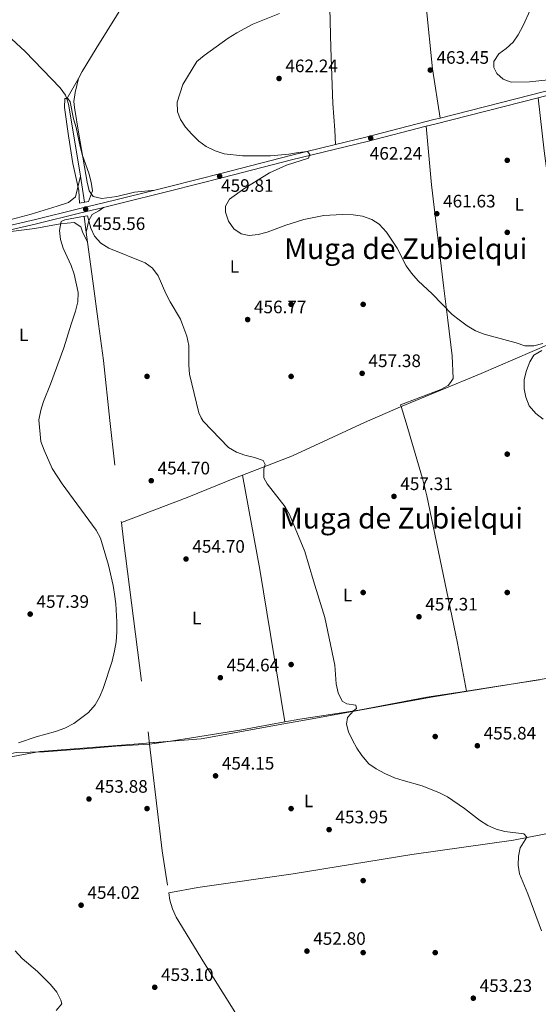
# Model space of a CAD drawing. Extents: x 573453 to 580352, y 724401 to 729106.
# Drawn here: x 574629 to 574917, y 726351 to 726898 of the extents above; entities that cross this region are included whole.
import ezdxf
from ezdxf.enums import TextEntityAlignment as Align

# ---------------------------------------------------------------- set-up
doc = ezdxf.new("R2010")
doc.units = 0
doc.header["$MEASUREMENT"] = 0
doc.linetypes.add('DGN Style 2', pattern=[78.94427, 47.366562, -31.577708])
doc.linetypes.add('DGN Style 3', pattern=[110.521978, 78.94427, -31.577708])
for name, color, linetype in [('Nivel 1', 7, 'Continuous'), ('Nivel 11', 7, 'Continuous'), ('Nivel 13', 7, 'Continuous'), ('Nivel 17', 7, 'Continuous'), ('Nivel 21', 7, 'Continuous'), ('Nivel 36', 7, 'Continuous'), ('Nivel 37', 7, 'Continuous'), ('Nivel 41', 7, 'Continuous'), ('Nivel 45', 7, 'Continuous'), ('Nivel 5', 7, 'Continuous'), ('Nivel 7', 7, 'Continuous')]:
    doc.layers.add(name, color=color, linetype=linetype)
doc.styles.add('Style-arial', font='arial.shx', dxfattribs={"bigfont": 'arialbig.shx'})
doc.styles.add('Style-arialn', font='arialn.shx', dxfattribs={"bigfont": 'arialnbig.shx'})
doc.styles.add('Style-times', font='times.shx', dxfattribs={"bigfont": 'timesbig.shx'})

# ---------------------------------------------------------------- blocks, each defined once
blk = doc.blocks.new('5PATER')
at = {"layer": 'Nivel 7', "linetype": 'Continuous', "lineweight": 0}
h = blk.add_hatch(color=53, dxfattribs=at)
edge = h.paths.add_edge_path()
edge.add_ellipse((1.001171767711639e-08, 1.001171767711639e-08), major_axis=(-1.095731442945027, -1.110710700472634), ratio=0.9994222409660316, start_angle=0, end_angle=360)
blk = doc.blocks.new('5PERFI')
at = {"layer": 'Nivel 17', "linetype": 'Continuous', "lineweight": 0}
h = blk.add_hatch(color=7, dxfattribs=at)
edge = h.paths.add_edge_path()
edge.add_arc((1.001171767711639e-08, 1.001171767711639e-08), 1.55999999938624, 315.0000000018422, 675.0000000018422)

msp = doc.modelspace()

# ---------------------------------------------------------------- linework, layer by layer
at = {"layer": 'Nivel 1', "color": 7, "linetype": 'Continuous', "lineweight": 0}
msp.add_polyline3d([(574609.1259999999, 726486.044, 455.258), (574640.4650000001, 726491.659, 454.715), (574697.575, 726496.1410000001, 453.684), (574697.6170000001, 726496.145, 453.683), (574703.6429999999, 726496.618, 453.638), (574704.1240000001, 726496.655, 453.65), (574730.0590000001, 726498.6910000001, 454.17), (574775.909, 726506.98, 454.581), (574791.6000000001, 726509.817, 454.768), (574857.696, 726521.933, 456.582), (574926.1669999999, 726533.041, 457.714)], dxfattribs=at)
at = {"layer": 'Nivel 11', "color": 142, "linetype": 'DGN Style 3', "lineweight": 13, "extrusion": (-0.02175865752366586, -0.0378672024932136, 0.9990458627100689), "elevation": -39572.91856510445, "flags": 128}
msp.add_lwpolyline([(136129.1499140153, 915681.5825991668), (136129.1499140153, 915668.5998625909)], dxfattribs=at)
at = {"layer": 'Nivel 11', "color": 142, "linetype": 'DGN Style 3', "lineweight": 13, "elevation": 454.575, "flags": 128}
msp.add_lwpolyline([(574663.0220000001, 726811.2180000001), (574665.331, 726796.76)], dxfattribs=at)
at = {"layer": 'Nivel 11', "color": 142, "linetype": 'DGN Style 3', "lineweight": 13, "extrusion": (0.002278506163243588, -0.01659890784974855, 0.9998596324824098), "elevation": -10300.01247687054, "flags": 128}
msp.add_lwpolyline([(668164.5704011791, 641803.8257189405), (668164.5704011791, 641795.0519888899)], dxfattribs=at)
at = {"layer": 'Nivel 11', "color": 142, "linetype": 'DGN Style 3', "lineweight": 13, "extrusion": (0.002262791934719724, -0.01647731887598996, 0.9998616793013517), "elevation": -10220.67352698252, "flags": 128}
msp.add_lwpolyline([(668201.8899387296, 641757.4653004068), (668201.8899387293, 641751.7534077258)], dxfattribs=at)
at = {"layer": 'Nivel 11', "color": 142, "linetype": 'DGN Style 3', "lineweight": 13, "extrusion": (0.9729603802520572, 0.1304145015675663, 0.1906309425058152), "elevation": 653996.7469052002, "flags": 128}
msp.add_lwpolyline([(643987.4904445922, -126538.1684521221), (643965.7281801901, -126538.5382332511), (643941.7869145209, -126538.5402706127)], dxfattribs=at)
at = {"layer": 'Nivel 11', "color": 142, "linetype": 'DGN Style 3', "lineweight": 13, "extrusion": (0.002006475231612142, 0.0002201848652397393, 0.9999979627858099), "elevation": 1767.049114402851, "flags": 128}
msp.add_lwpolyline([(574671.0513226409, 726728.8575389103), (574673.7813191521, 726708.5215384173), (574677.2103122496, 726675.1365377118), (574683.6672992518, 726618.4335362336)], dxfattribs=at)
at = {"layer": 'Nivel 11', "color": 142, "linetype": 'DGN Style 3', "lineweight": 13, "extrusion": (-0.2373856924267981, -0.04228598024426219, 0.9704946825747329), "elevation": -166706.2952920576, "flags": 128}
msp.add_lwpolyline([(-614450.6926440964, 672857.6829708328), (-614391.162332457, 672854.0209321768), (-614367.5636042701, 672853.5274071484)], dxfattribs=at)
at = {"layer": 'Nivel 11', "color": 142, "linetype": 'DGN Style 3', "lineweight": 13}
for points in [[(574729.5889999999, 726975.452, 458.252), (574692.743, 726916.048, 457.211), (574671.824, 726882.102, 456.096), (574664.044, 726869.2690000001, 455.941), (574661.8740000001, 726865.493, 455.75)], [(574559.328, 726950.811, 455.79), (574571.753, 726938.764, 455.79), (574604.926, 726905.6300000001, 455.183), (574632.3870000001, 726880.4610000001, 455.183), (574651.8400000001, 726860.206, 455.183), (574654.798, 726856.1599999999, 455.183), (574655.412, 726854.247, 455.183)], [(574655.412, 726854.247, 455.183), (574656.4180000001, 726851.115, 455.183), (574660.3230000001, 726828.125, 454.575), (574663.0220000001, 726811.2180000001, 454.575)], [(574932.217, 726721.592, 460.264), (574923.2590000001, 726717.9809999999, 459.949), (574885.44, 726701.628, 458.734), (574840.645, 726683.0970000001, 456.911), (574820.834, 726674.4199999999, 456.302), (574780.854, 726655.9920000001, 455.808), (574752.913, 726645.1939999999, 455.44)], [(574752.913, 726645.1939999999, 455.44), (574750.027, 726644.0789999999, 455.402), (574722.209, 726632.834, 455.399), (574685.7350000001, 726618.8049999999, 453.967)], [(574685.7350000001, 726618.8049999999, 453.967), (574686.845, 726609.0630000001, 453.967), (574700.612, 726502.6910000001, 453.672), (574701.416, 726495.8230000001, 453.569)], [(574712.024, 726413.2749999999, 452.567), (574712.6869999999, 726409.0660000001, 452.546), (574714.057, 726404.2309999999, 452.524), (574716.176, 726399.652, 452.491), (574731.8230000001, 726373.979, 451.803), (574747.7309999999, 726348.547, 451.32), (574757.281, 726332.5860000001, 451.315)]]:
    msp.add_polyline3d(points, dxfattribs=at)
at = {"layer": 'Nivel 13', "color": 4, "linetype": 'Continuous', "lineweight": 0, "extrusion": (0.6925635597732718, 0.119824914086049, 0.7113351570381187), "elevation": 485447.0918433494, "flags": 128}
msp.add_lwpolyline([(618021.5261526671, -490657.5899990131), (617968.2798548765, -490658.4294348937), (617882.4887344141, -490657.3836969745)], dxfattribs=at)
at = {"layer": 'Nivel 13', "color": 4, "linetype": 'Continuous', "lineweight": 0, "extrusion": (-0.153468213042713, 0.9870366041024482, 0.0469707328810557), "elevation": 628903.1132137489, "flags": 128}
msp.add_lwpolyline([(-679714.7896129396, -29113.8931322018), (-679691.5615845032, -29114.27455318911), (-679673.7466553419, -29114.77110124608)], dxfattribs=at)
at = {"layer": 'Nivel 13', "color": 4, "linetype": 'Continuous', "lineweight": 0}
for points in [[(574877.396, 726525.27, 457.404), (574855.348, 726521.8729999999, 456.785), (574817.5260000001, 726514.6140000001, 456.13), (574784.842, 726509.699, 455.671), (574776.4720000001, 726508.1669999999, 455.585)], [(574776.4720000001, 726508.1669999999, 455.585), (574752.5860000001, 726503.7949999999, 455.343), (574712.936, 726497.4850000001, 454.688), (574701.416, 726495.8230000001, 453.569)], [(574606.585, 726484.585, 455.383), (574606.9110000001, 726484.639, 455.371), (574608.435, 726484.932, 455.313), (574617.5360000001, 726488.6880000001, 455.018), (574622.3600000001, 726490.1030000001, 455.018), (574627.2550000001, 726491.118, 455.018), (574642.871, 726491.5970000001, 455.018), (574667.74, 726493.291, 454.92), (574682.6769999999, 726494.602, 454.517), (574701.416, 726495.8230000001, 453.569)], [(574928.1529999999, 726447.8300000001, 456.124), (574927.118, 726447.1359999999, 456.052), (574903.433, 726442.4720000001, 455.331), (574847.0190000001, 726434.493, 453.692), (574781.0730000001, 726423.8470000001, 453.233), (574728.253, 726416.1680000001, 453.233), (574712.024, 726413.2749999999, 452.567)]]:
    msp.add_polyline3d(points, dxfattribs=at)
at = {"layer": 'Nivel 21', "color": 7, "linetype": 'Continuous', "lineweight": 0, "extrusion": (0.2303075126339341, -0.9240158439307125, 0.3052100420847643), "elevation": -539075.9631873358, "flags": 128}
msp.add_lwpolyline([(733573.9892108743, 173261.4821158719), (733579.0455589285, 173261.6480325779), (733638.281522847, 173262.6844869385)], dxfattribs=at)
at = {"layer": 'Nivel 21', "color": 1, "linetype": 'DGN Style 2', "lineweight": 0, "extrusion": (0.1182999518859001, 0.01960548940839626, 0.9927843402113327), "elevation": 82683.64832317043, "flags": 128}
msp.add_lwpolyline([(623060.8746405868, -680761.0337878265), (623060.8746405868, -680755.9634674224)], dxfattribs=at)
at = {"layer": 'Nivel 21', "color": 1, "linetype": 'DGN Style 2', "lineweight": 0, "elevation": 455.183, "flags": 128}
msp.add_lwpolyline([(574663.172, 726788.594), (574666.8970000001, 726789.149)], dxfattribs=at)
at = {"layer": 'Nivel 21', "color": 7, "linetype": 'DGN Style 3', "lineweight": 0}
for points in [[(574862.666, 726843.517, 463.14), (574929.8759999999, 726860.652, 464.296), (574965.578, 726869.665, 466.119), (574980.646, 726873.1840000001, 466.52)], [(574804.635, 726828.774, 461.62), (574821.5360000001, 726832.8489999999, 461.866), (574859.2180000001, 726842.638, 463.081), (574862.666, 726843.517, 463.14)], [(574704.247, 726803.4850000001, 457.551), (574712.442, 726805.531, 458.221), (574741.6969999999, 726812.9510000001, 460.043), (574779.628, 726822.7450000001, 461.258), (574804.635, 726828.774, 461.62)], [(574527.4469999999, 726759.1529999999, 457.595), (574559.2110000001, 726767.3289999999, 456.398), (574605.564, 726779.7420000001, 456.398), (574638.0549999999, 726787.2110000001, 455.183), (574661.8589999999, 726793.054, 455.79), (574682.6880000001, 726798.104, 455.79), (574704.247, 726803.4850000001, 457.551)]]:
    msp.add_polyline3d(points, dxfattribs=at)
at = {"layer": 'Nivel 21', "color": 7, "linetype": 'Continuous', "lineweight": 0}
for points in [[(574917.2509999999, 726854.8130000001, 464.068), (574930.5, 726858.1910000001, 464.296), (574966.1769999999, 726867.1980000001, 466.119), (574981.9110000001, 726870.8729999999, 466.536)], [(574675.7649999999, 726793.8130000001, 455.79), (574683.294, 726795.639, 455.79), (574713.061, 726803.0689999999, 458.221), (574742.3260000001, 726810.4920000001, 460.043), (574780.2420000001, 726820.2820000001, 461.258), (574822.152, 726830.3859999999, 461.866), (574854.956, 726838.908, 462.923)], [(574615.325, 726779.381, 456.055), (574638.6410000001, 726784.7409999999, 455.183), (574662.46, 726790.588, 455.79), (574675.7649999999, 726793.8130000001, 455.79)]]:
    msp.add_polyline3d(points, dxfattribs=at)
at = {"layer": 'Nivel 36', "color": 92, "linetype": 'Continuous', "lineweight": 0}
for points in [[(574832.51, 727089.6799999999, 461.052), (574838.138, 727048.986, 460.358), (574842.899, 727009.2690000001, 461.05), (574849.061, 726953.0449999999, 461.072), (574855.0090000001, 726905.5930000001, 461.659), (574858.483, 726870.791, 463.42), (574862.666, 726843.517, 463.14)], [(574729.5889999999, 726975.452, 458.279), (574745.9539999999, 726979.4369999999, 458.279), (574750.8530000001, 726980.379, 458.217), (574755.8189999999, 726980.929, 458.071), (574771.3090000001, 726981.5700000001, 457.671), (574787.7320000001, 726981.8230000001, 458.279), (574792.723, 726982.163, 458.279), (574797.9539999999, 726980.736, 458.279), (574798.7350000001, 726978.5079999999, 458.279), (574799.702, 726956.848, 458.947), (574800.967, 726926.8729999999, 458.81), (574801.9569999999, 726882.483, 461.316), (574803.179, 726851.639, 462.532), (574804.3, 726836.7139999999, 461.289), (574804.635, 726828.774, 461.62)], [(574661.8740000001, 726865.493, 456.151), (574660.0020000001, 726857.7479999999, 456.151), (574659.3670000001, 726852.7579999999, 456.151), (574659.6340000001, 726849.28, 456.151), (574662.176, 726834.507, 455.551), (574666.744, 726807.8230000001, 455.543), (574667.844, 726803.0349999999, 455.543), (574670.102, 726799.9099999999, 455.543), (574674.9680000001, 726798.7309999999, 455.543), (574683.294, 726799.865, 455.543), (574692.9839999999, 726802.327, 456.053), (574704.247, 726803.4850000001, 456.758)], [(574917.2509999999, 726854.8130000001, 463.952), (574920.4439999999, 726825.243, 463.344), (574930.288, 726751.7209999999, 462.129), (574932.304, 726732.044, 461.292)], [(574854.956, 726838.908, 462.13), (574857.946, 726806.348, 461.522), (574864.804, 726748.9580000001, 460.914), (574866.9450000001, 726731.334, 460.058)], [(574663.0220000001, 726811.2180000001, 455.771), (574660.212, 726799.7250000001, 455.771), (574656.3230000001, 726796.665, 456.285), (574650.0290000001, 726794.5930000001, 456.317), (574635.702, 726790.2080000001, 455.765), (574541.135, 726764.8740000001, 456.986), (574534.331, 726763.4369999999, 456.986), (574529.324, 726763.5530000001, 456.947), (574525.8970000001, 726764.385, 457.595)], [(574666.2, 726780.176, 454.232), (574667.5930000001, 726786.6680000001, 454.839), (574669.534, 726789.9340000001, 454.839), (574673.236, 726791.9820000001, 454.839), (574675.7649999999, 726793.8130000001, 454.839)], [(574615.325, 726779.381, 456.055), (574637.682, 726782.2139999999, 454.839), (574651.831, 726784.672, 454.839), (574659.533, 726785.537, 454.232), (574663.304, 726783.1070000001, 454.232), (574664.0930000001, 726780.381, 454.232), (574666.977, 726774.5179999999, 454.232)], [(574866.9450000001, 726731.334, 460.058), (574869.3640000001, 726711.4450000001, 459.092), (574870.057, 726698.7620000001, 459.092), (574869.696, 726698.297, 459.092), (574868.4210000001, 726696.6510000001, 459.092), (574867.129, 726694.983, 459.092), (574863.182, 726692.682, 459.092), (574843.631, 726685.412, 457.876), (574840.7949999999, 726684.1939999999, 457.745), (574841.0760000001, 726683.2749999999, 457.745), (574843.841, 726674.2579999999, 457.745), (574852.9099999999, 726643.291, 457.745), (574855.4210000001, 726633.6140000001, 457.745), (574866.3500000001, 726581.2250000001, 457.581), (574872.3090000001, 726551.824, 457.131), (574877.396, 726525.27, 457.404)]]:
    msp.add_polyline3d(points, dxfattribs=at)
at = {"layer": 'Nivel 5', "color": 30, "linetype": 'Continuous', "lineweight": 0, "flags": 128}
for points, elevation in [([(574773.5120000001, 726901.6270000001), (574758.6740000001, 726895.6140000001), (574749.7949999999, 726890.854), (574745.044, 726887.7679999999), (574731.798, 726878.301), (574727.608, 726874.9739999999), (574719.912, 726862.067), (574716.6710000001, 726852.23), (574716.8160000001, 726847.0120000001), (574718.645, 726842.669), (574721.2820000001, 726838.4199999999), (574724.814, 726834.5079999999), (574728.682, 726830.6869999999), (574732.7420000001, 726827.773), (574737.8360000001, 726825.217), (574742.818, 726823.663), (574752.949, 726822.514), (574768.5430000001, 726822.558), (574778.7949999999, 726823.4680000001), (574784.173, 726824.4299999999), (574789.1570000001, 726824.869), (574790.325, 726823.22), (574789.5730000001, 726821.186), (574777.4979999999, 726817.281), (574768.064, 726813.0160000001), (574754.2690000001, 726804.591), (574745.75, 726798.523), (574743.5279999999, 726794.5730000001), (574743.5800000001, 726791.1810000001), (574745.2220000001, 726786.2479999999), (574748.2239999999, 726781.9880000001), (574752.3289999999, 726779.135), (574756.7620000001, 726778.335), (574761.7350000001, 726778.844), (574766.6610000001, 726780.2069999999), (574777.031, 726784.0630000001), (574787.0220000001, 726787.24), (574798.22, 726789.348), (574808.4299999999, 726789.966), (574814.46, 726789.794), (574819.56, 726789.0900000001), (574824.743, 726787.212), (574828.9550000001, 726784.5179999999), (574833.01, 726780.0320000001), (574838.888, 726771.1840000001), (574843.801, 726761.4070000001), (574846.8400000001, 726757.4369999999), (574850.5179999999, 726753.159), (574858.3300000001, 726745.841), (574869.469, 726734.3330000001), (574873.3570000001, 726731.4040000001)], 460), ([(574912.922, 726903.798), (574908.6950000001, 726894.467), (574906.1570000001, 726889.7960000001)], 465), ([(574906.1570000001, 726889.7960000001), (574903.219, 726885.6400000001), (574899.425, 726882.058), (574895.294, 726879.1240000001), (574892.5109999999, 726874.9680000001), (574892.4739999999, 726871.577), (574894.1570000001, 726868.21), (574897.7949999999, 726865.004), (574902.1910000001, 726863.44), (574912.274, 726863.587), (574922.7250000001, 726864.6699999999)], 465), ([(574662.5549999999, 726796.3), (574662.122, 726803.209), (574658.7050000001, 726818.2779999999), (574656.398, 726833.5930000001), (574654.233, 726849.413), (574654.351, 726854.439), (574656.0490000001, 726854.334), (574657.317, 726852.527), (574659.159, 726843.0290000001), (574660.558, 726838.2280000001), (574662.919, 726827.689), (574664.236, 726822.685), (574667.7139999999, 726812.8870000001), (574668.9650000001, 726807.9469999999), (574669.669, 726802.983), (574667.521, 726797.1229999999)], 455), ([(574657.949, 726729.064), (574660.257, 726736.2650000001), (574661.4820000001, 726741.439), (574661.665, 726746.531), (574659.5700000001, 726756.729), (574657.908, 726761.675), (574653.4539999999, 726771.263), (574651.9450000001, 726776.068), (574651.345, 726781.0830000001), (574652.379, 726785.993), (574654.321, 726787.0009999999), (574663.172, 726788.594)], 455), ([(574666.8970000001, 726789.149), (574668.828, 726782.3929999999), (574670.852, 726777.825), (574674.3910000001, 726773.9340000001), (574678.8659999999, 726771.24), (574698.942, 726763.152), (574702.9510000001, 726760.175), (574706.2010000001, 726755.858), (574710.47, 726746.0220000001), (574712.76, 726741.5160000001), (574718.5430000001, 726731.744), (574719.3260000001, 726729.73)], 455), ([(574873.3570000001, 726731.4040000001), (574877.79, 726728.0689999999), (574882.4610000001, 726725.334), (574887.122, 726723.513), (574900.0819999999, 726719.869), (574904.9299999999, 726718.5730000001), (574909.783, 726716.9510000001), (574914.807, 726716.9639999999), (574919.679, 726718.344)], 460), ([(574628.6070000001, 726496.473), (574638.4110000001, 726499.868), (574649.142, 726502.8500000001), (574654.294, 726504.6950000001), (574659.324, 726507.337), (574667.5590000001, 726513.369), (574671.246, 726517.5760000001), (574673.6399999999, 726521.9650000001), (574675.605, 726526.7790000001), (574680.6000000001, 726541.912), (574682.0120000001, 726547.696), (574682.7860000001, 726552.6340000001), (574683.3049999999, 726558.2039999999), (574683.1680000001, 726563.639), (574682.604, 726573.7239999999), (574681.939, 726579.014), (574681.146, 726583.9510000001), (574678.584, 726595.2309999999), (574674.1710000001, 726610.1950000001), (574671.675, 726614.5549999999), (574652.909, 726640.344), (574647.3729999999, 726648.9299999999), (574642.78, 726659.0730000001), (574641.0689999999, 726663.7779999999), (574639.895, 726675.807), (574639.916, 726675.9240000001), (574641.0090000001, 726681.226), (574642.4720000001, 726686.007), (574646.396, 726695.794), (574653.72, 726715.8729999999), (574657.949, 726729.064)], 455.0000000000001), ([(574719.3260000001, 726729.73), (574722.172, 726722.4310000001), (574723.2649999999, 726717.1710000001), (574723.112, 726706.237), (574723.524, 726701.2479999999), (574728.804, 726679.835), (574729.9569999999, 726676.94), (574731.129, 726675.1130000001), (574745.243, 726660.5970000001), (574749.6200000001, 726657.9169999999), (574754.324, 726656.2220000001), (574759.7080000001, 726654.997), (574764.56, 726653.2309999999), (574765.622, 726651.0590000001), (574764.889, 726648.6370000001), (574764.828, 726643.632), (574766.6229999999, 726640.28), (574776.682, 726627.6529999999), (574779.105, 726623.2760000001), (574787.6070000001, 726602.8489999999), (574792.341, 726586.463), (574798.7720000001, 726566.192), (574804.3570000001, 726539.568), (574805.0430000001, 726529.281), (574806.084, 726524.3060000001), (574808.315, 726519.665), (574810.956, 726518.2380000001), (574815.8829999999, 726517.375), (574816.2339999999, 726515.584), (574814.6669999999, 726514.3389999999), (574811.365, 726510.6000000001), (574810.6740000001, 726506.8230000001), (574811.794, 726502.551), (574813.9950000001, 726498.061), (574816.419, 726493.6229999999), (574819.2180000001, 726489.415), (574823.095, 726484.855), (574827.1950000001, 726481.9909999999), (574832.038, 726479.507), (574837.419, 726477.1499999999), (574842.145, 726475.517), (574852.854, 726472.6780000001), (574862.2960000001, 726468.8230000001), (574866.9099999999, 726466.4439999999), (574876.219, 726460.121), (574884.605, 726453.6510000001), (574889.1910000001, 726450.6769999999), (574893.855, 726448.506), (574898.692, 726447.24), (574909.1340000001, 726446.03), (574910.7890000001, 726444.075), (574907.1969999999, 726438.1680000001), (574906.277, 726433.6429999999), (574906.0160000001, 726428.649), (574906.8459999999, 726423.6980000001), (574911.3659999999, 726412.6710000001), (574919.0449999999, 726392.0719999999)], 455), ([(574919.1529999999, 726714.4210000001), (574914.8219999999, 726711.744), (574912.463, 726708.1840000001), (574910.646, 726703.328), (574909.4180000001, 726698.2849999999), (574909.432, 726693.196), (574910.308, 726688.53), (574912.217, 726683.6669999999), (574915.7930000001, 726679.3910000001), (574919.952, 726676.2579999999)], 460), ([(574649.5660000001, 726347.862), (574652.7649999999, 726351.554), (574652.209, 726353.5390000001), (574649.861, 726357.952), (574646.459, 726362.385), (574639.156, 726369.486), (574630.648, 726376.753), (574626.7280000001, 726380.946)], 455.0000000000001)]:
    msp.add_lwpolyline(points, dxfattribs=dict(at, elevation=elevation))

# ---------------------------------------------------------------- block references
at = {"layer": 'Nivel 17', "color": 7, "linetype": 'Continuous', "lineweight": 0}
for p in [(574900, 726820, 462.43), (574900, 726780, 461.354), (574780, 726740, 458.037), (574820, 726740, 459.531), (574700, 726700, 454.341), (574780, 726700, 456.772), (574900, 726656.8389999999, 459.967), (574820, 726580, 456.016), (574900, 726580, 458.226), (574780, 726540, 454.606), (574860, 726500, 455.229), (574700, 726460, 453.179), (574780, 726460, 453.834), (574820, 726420, 453.361), (574820, 726380, 452.658), (574860, 726380, 453.113)]:
    msp.add_blockref('5PERFI', p, dxfattribs=at)
at = {"layer": 'Nivel 7', "color": 53, "linetype": 'Continuous', "lineweight": 0}
for p in [(574857.267, 726870.1410000001, 463.455), (574773.311, 726865.462, 462.24), (574824.1980000001, 726832.396, 462.24), (574740.297, 726811.192, 459.81), (574665.9099999999, 726792.9210000001, 455.557), (574860.8859999999, 726790.3500000001, 461.633), (574755.8600000001, 726731.585, 456.772), (574819.4410000001, 726701.7010000001, 457.379), (574702.3300000001, 726642.088, 454.705), (574837.1129999999, 726633.375, 457.312), (574721.656, 726598.5989999999, 454.705), (574635.101, 726568.003, 457.392), (574850.987, 726566.5190000001, 457.312), (574740.7069999999, 726532.6880000001, 454.639), (574883.4070000001, 726494.8770000001, 455.837), (574738.0260000001, 726478.1780000001, 454.147), (574667.7390000001, 726465.3090000001, 453.885), (574801.0989999999, 726448.318, 453.951), (574663.381, 726406.3489999999, 454.016), (574788.774, 726380.8300000001, 452.803), (574704.2790000001, 726360.76, 453.098), (574881.163, 726354.6910000001, 453.23)]:
    msp.add_blockref('5PATER', p, dxfattribs=at)

# ---------------------------------------------------------------- texts
at = {"layer": 'Nivel 37', "color": 92, "linetype": 'Continuous', "lineweight": 0, "style": 'Style-arialn'}
for p in [(574906.6391597835, 726795.510001, 462.022), (574748.5661597834, 726761.0690009999, 458.479), (574631.5241597833, 726723.108001, 455.358), (574811.3661597834, 726578.5620009999, 455.655), (574727.5931597834, 726565.814001, 454.604), (574789.6651597833, 726464.280001, 454.066)]:
    msp.add_text('L', height=7.000002, dxfattribs=at).set_placement(p, align=Align.MIDDLE_CENTER)
at = {"layer": 'Nivel 41', "color": 7, "linetype": 'Continuous', "lineweight": 0, "style": 'Style-arial'}
for s, p in [('463.45', (574860.767, 726873.6410000001, 463.455)), ('462.24', (574776.811, 726868.962, 462.24)), ('462.24', (574823.6740000001, 726820.381, 462.24)), ('459.81', (574741.1140000001, 726802.5320000001, 459.81)), ('461.63', (574864.3859999999, 726793.8500000001, 461.633)), ('455.56', (574669.8570000001, 726781.3260000001, 455.557)), ('456.77', (574759.3600000001, 726735.085, 456.772)), ('457.38', (574822.9410000001, 726705.2010000001, 457.379)), ('454.70', (574705.8300000001, 726645.588, 454.705)), ('457.31', (574840.6129999999, 726636.875, 457.312)), ('454.70', (574725.156, 726602.0989999999, 454.705)), ('457.39', (574638.601, 726571.503, 457.392)), ('457.31', (574854.487, 726570.0190000001, 457.312)), ('454.64', (574744.2069999999, 726536.1880000001, 454.639)), ('455.84', (574886.9070000001, 726498.3770000001, 455.837)), ('454.15', (574741.5260000001, 726481.6780000001, 454.147)), ('453.88', (574671.2390000001, 726468.8090000001, 453.885)), ('453.95', (574804.5989999999, 726451.818, 453.951)), ('454.02', (574666.881, 726409.8489999999, 454.016)), ('452.80', (574792.274, 726384.3300000001, 452.803)), ('453.10', (574707.7790000001, 726364.26, 453.098)), ('453.23', (574884.663, 726358.1910000001, 453.23))]:
    msp.add_text(s, height=7.000002, dxfattribs=at).set_placement(p)
at = {"layer": 'Nivel 45', "color": 7, "linetype": 'Continuous', "lineweight": 0, "style": 'Style-times'}
for p in [(574843.6444836541, 726770.932001, 460.192), (574841.236483654, 726621.288001, 457.286)]:
    msp.add_text('Muga de Zubielqui', height=11.500002, dxfattribs=at).set_placement(p, align=Align.MIDDLE_CENTER)

doc.saveas('drawing.dxf')
